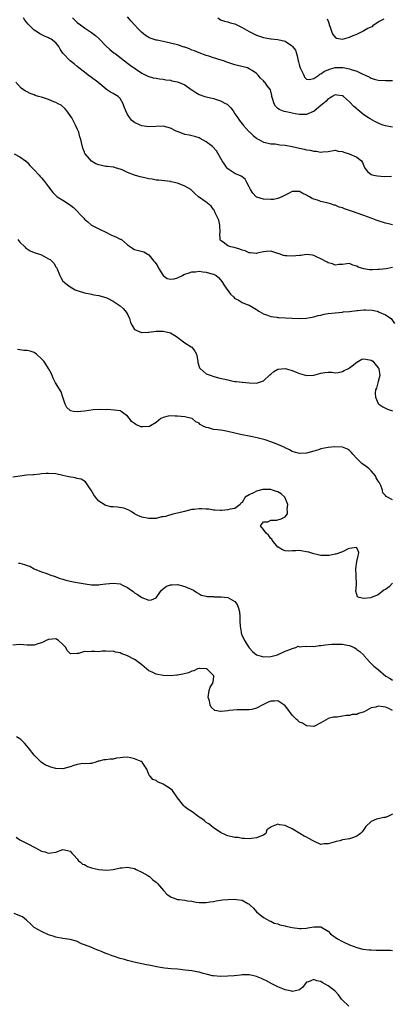
# Model space of a CAD drawing. Units: inches. Extents: x 2550000 to 2553000, y 1542000 to 1545000.
# Drawn here: x 2550813 to 2550917, y 1543005 to 1543280 of the extents above; entities that cross this region are included whole.
import ezdxf

# ---------------------------------------------------------------- set-up
doc = ezdxf.new("R2010")
doc.units = ezdxf.units.IN
doc.header["$MEASUREMENT"] = 0
doc.layers.add('LD25501542_2ft', color=85, linetype='Continuous')

msp = doc.modelspace()

# ---------------------------------------------------------------- linework, layer by layer
at = {"layer": 'LD25501542_2ft'}
for points, elevation in [([(2550917, 1543223.16), (2550915.51, 1543223.51), (2550915, 1543223.6), (2550913, 1543224.23), (2550912.46, 1543224.46), (2550911.05, 1543225), (2550909, 1543225.76), (2550905.51, 1543227), (2550903.6, 1543227.6), (2550903, 1543227.87), (2550902.12, 1543228.12), (2550901, 1543228.59), (2550900.66, 1543228.66), (2550899.68, 1543229), (2550899, 1543229.18), (2550897, 1543229.63), (2550896.01, 1543229.99), (2550895, 1543230.3), (2550894.52, 1543230.52), (2550893.82, 1543231), (2550893.28, 1543231.28), (2550893, 1543231.45), (2550891.93, 1543231.93), (2550891, 1543232.45), (2550890.44, 1543232.44), (2550889, 1543232.45), (2550887.93, 1543231.93), (2550887, 1543231.45), (2550886.07, 1543231), (2550885, 1543230.54), (2550883.74, 1543230.26), (2550883, 1543230.2), (2550881, 1543230.27), (2550879.14, 1543230.86), (2550879, 1543230.89), (2550878.93, 1543230.93), (2550877.96, 1543231.96), (2550877.32, 1543233), (2550877, 1543233.75), (2550876.36, 1543235), (2550875.87, 1543235.87), (2550875, 1543236.58), (2550874.78, 1543236.78), (2550874.11, 1543237), (2550873, 1543237.47), (2550871, 1543238.79), (2550870.79, 1543239), (2550870.07, 1543240.07), (2550869.39, 1543241), (2550867.82, 1543243.82), (2550866.71, 1543245), (2550865, 1543246.32), (2550863.3, 1543247.3), (2550863, 1543247.43), (2550861.84, 1543247.84), (2550861, 1543248.01), (2550860.22, 1543248.22), (2550859, 1543248.43), (2550857.42, 1543249), (2550856.64, 1543249.36), (2550855, 1543250.19), (2550853, 1543250.67), (2550849, 1543250.53), (2550847, 1543250.81), (2550846.51, 1543251), (2550845, 1543251.71), (2550844.27, 1543252.27), (2550843.64, 1543253), (2550843, 1543253.99), (2550842.54, 1543255), (2550842.11, 1543256.11), (2550841.81, 1543257), (2550841, 1543258.41), (2550840.37, 1543259), (2550839.52, 1543259.52), (2550839, 1543259.83), (2550838.23, 1543260.23), (2550837.19, 1543261), (2550837.07, 1543261.07), (2550834.77, 1543263), (2550833, 1543264.31), (2550832.03, 1543265), (2550831, 1543265.79), (2550829.47, 1543267), (2550829, 1543267.43), (2550828.12, 1543268.12), (2550827.03, 1543269), (2550825.05, 1543271.05), (2550825, 1543271.16), (2550824.21, 1543272.21), (2550823.81, 1543273), (2550823, 1543273.98), (2550821.72, 1543275), (2550821.25, 1543275.25), (2550821, 1543275.42), (2550819.88, 1543275.88), (2550818.56, 1543276.56), (2550817.88, 1543277), (2550817, 1543277.55), (2550815.25, 1543279.25), (2550814.37, 1543280.37), (2550813.96, 1543281)], 7890), ([(2550827.62, 1543281), (2550828.34, 1543280.34), (2550829, 1543279.69), (2550829.94, 1543279), (2550831, 1543278.24), (2550833, 1543276.93), (2550834.05, 1543276.05), (2550835, 1543275.24), (2550837, 1543273.15), (2550838.11, 1543272.11), (2550839.22, 1543271.22), (2550839.54, 1543271), (2550842.18, 1543269), (2550843, 1543268.34), (2550843.72, 1543267.72), (2550847, 1543265.5), (2550848.69, 1543264.69), (2550850.18, 1543264.18), (2550851, 1543264.12), (2550851.91, 1543263.91), (2550853, 1543263.83), (2550853.68, 1543263.68), (2550855, 1543263.54), (2550855.41, 1543263.41), (2550857, 1543263.07), (2550859, 1543262.23), (2550860.83, 1543261), (2550861, 1543260.87), (2550862.12, 1543260.12), (2550863, 1543259.58), (2550864.61, 1543259), (2550865, 1543258.87), (2550867, 1543258.43), (2550867.83, 1543258.17), (2550869, 1543257.84), (2550870.59, 1543257), (2550870.83, 1543256.83), (2550871, 1543256.68), (2550871.81, 1543255.81), (2550872.46, 1543255), (2550873, 1543254.12), (2550873.78, 1543253), (2550874.3, 1543252.3), (2550875, 1543251.41), (2550875.34, 1543251), (2550877, 1543249.13), (2550877.13, 1543249), (2550878.12, 1543248.12), (2550879, 1543247.39), (2550879.22, 1543247.22), (2550879.7, 1543247), (2550881, 1543246.24), (2550881.94, 1543246.06), (2550883, 1543245.74), (2550884.26, 1543245.74), (2550885.54, 1543245.54), (2550887, 1543245.44), (2550889, 1543245.06), (2550891, 1543244.56), (2550892.33, 1543244.33), (2550893, 1543244.1), (2550894.02, 1543244.02), (2550895, 1543243.69), (2550895.71, 1543243.71), (2550897, 1543243.44), (2550897.55, 1543243.55), (2550899, 1543243.68), (2550901, 1543243.99), (2550901.77, 1543243.77), (2550903, 1543243.61), (2550903.42, 1543243.42), (2550904.84, 1543243), (2550907, 1543242.03), (2550908.28, 1543241), (2550908.56, 1543240.56), (2550909.15, 1543239.15), (2550909.27, 1543239), (2550910.01, 1543238.01), (2550911, 1543237.17), (2550911.63, 1543237), (2550912.83, 1543236.83), (2550914.68, 1543236.68), (2550916.71, 1543236.71)], 7888), ([(2550917, 1543250.4), (2550915, 1543250.8), (2550914.41, 1543251), (2550913.39, 1543251.39), (2550912.02, 1543252.02), (2550910.72, 1543252.72), (2550910.29, 1543253), (2550909, 1543253.92), (2550907.28, 1543255.28), (2550907, 1543255.55), (2550906.2, 1543256.2), (2550905, 1543257.5), (2550903.33, 1543259), (2550903, 1543259.21), (2550901.41, 1543259.41), (2550901, 1543259.43), (2550900.17, 1543259), (2550899.5, 1543258.5), (2550899, 1543258.32), (2550898.39, 1543257.61), (2550897, 1543256.52), (2550895.07, 1543254.93), (2550893, 1543254.01), (2550891, 1543253.93), (2550889.81, 1543254.19), (2550889, 1543254.31), (2550887.28, 1543254.72), (2550886.78, 1543254.78), (2550886.26, 1543255), (2550885.33, 1543255.33), (2550885, 1543255.67), (2550884.32, 1543256.32), (2550883.96, 1543257), (2550883.5, 1543258.49), (2550883.32, 1543259), (2550883.3, 1543259.3), (2550883, 1543260.51), (2550882.88, 1543260.88), (2550882.08, 1543261.92), (2550881.3, 1543263), (2550881.15, 1543263.15), (2550881, 1543263.36), (2550880.16, 1543264.16), (2550879.52, 1543265), (2550879, 1543265.43), (2550877.77, 1543266.23), (2550877, 1543266.78), (2550876.49, 1543267), (2550873.7, 1543267.7), (2550873, 1543267.9), (2550871, 1543268.55), (2550869.77, 1543269), (2550869.19, 1543269.19), (2550867, 1543269.85), (2550865.7, 1543270.3), (2550865, 1543270.5), (2550863, 1543271.24), (2550861.76, 1543271.76), (2550861, 1543271.98), (2550860.32, 1543272.32), (2550859, 1543272.75), (2550858.83, 1543272.83), (2550857, 1543273.45), (2550855, 1543273.95), (2550853.77, 1543274.23), (2550853, 1543274.35), (2550851.29, 1543274.71), (2550851, 1543274.75), (2550850.21, 1543275), (2550849.32, 1543275.32), (2550849, 1543275.46), (2550848.05, 1543276.05), (2550846.95, 1543276.95), (2550845.95, 1543277.95), (2550845, 1543279.05), (2550844.03, 1543280.03), (2550843, 1543281.24)], 7886), ([(2550868.23, 1543281), (2550869, 1543280.43), (2550870.09, 1543280.09), (2550871, 1543279.87), (2550871.63, 1543279.63), (2550873, 1543279.29), (2550873.18, 1543279.18), (2550875, 1543278.3), (2550877, 1543277.19), (2550878.43, 1543276.43), (2550879, 1543276.16), (2550879.85, 1543275.85), (2550881, 1543275.46), (2550881.41, 1543275.41), (2550883, 1543275.12), (2550883.12, 1543275.12), (2550885, 1543274.95), (2550887, 1543274.49), (2550888.74, 1543273.26), (2550889, 1543273.1), (2550889.1, 1543273), (2550889.94, 1543271.94), (2550890.19, 1543271), (2550890.39, 1543270.39), (2550890.62, 1543269), (2550890.71, 1543268.71), (2550891, 1543267.58), (2550891.18, 1543267), (2550892.19, 1543265), (2550892.43, 1543264.43), (2550893, 1543263.83), (2550893.72, 1543263.72), (2550895, 1543264.07), (2550896.41, 1543265), (2550896.72, 1543265.28), (2550897, 1543265.36), (2550897.95, 1543266.05), (2550899, 1543266.5), (2550899.37, 1543266.63), (2550900.67, 1543267), (2550901, 1543267.11), (2550903, 1543267.15), (2550903.14, 1543267.14), (2550903.67, 1543267), (2550905, 1543266.73), (2550905.45, 1543266.55), (2550907, 1543266.11), (2550908.74, 1543265.26), (2550909, 1543265.16), (2550909.31, 1543265), (2550910.46, 1543264.46), (2550911, 1543264.14), (2550911.88, 1543263.88), (2550913, 1543263.59), (2550915, 1543263.46), (2550915.5, 1543263.5), (2550917, 1543263.47)], 7884), ([(2550898.71, 1543280.71), (2550899, 1543280.06), (2550899.27, 1543279.27), (2550899.34, 1543279), (2550899.58, 1543278.42), (2550900.03, 1543277), (2550900.3, 1543276.3), (2550901, 1543275.58), (2550901.32, 1543275.32), (2550903, 1543275.04), (2550905, 1543275.56), (2550906.04, 1543276.04), (2550907, 1543276.45), (2550908.16, 1543277), (2550908.75, 1543277.25), (2550909, 1543277.42), (2550910.06, 1543278.06), (2550911, 1543278.48), (2550911.41, 1543278.59), (2550911.79, 1543279), (2550913, 1543279.85), (2550914.68, 1543280.68)], 7882), ([(2550917, 1543211.19), (2550915.17, 1543210.83), (2550913.38, 1543210.62), (2550913, 1543210.61), (2550911.4, 1543210.6), (2550910.56, 1543210.56), (2550909, 1543210.82), (2550908.33, 1543211), (2550907.35, 1543211.35), (2550907, 1543211.62), (2550905.89, 1543211.89), (2550905, 1543212.31), (2550904.21, 1543212.21), (2550903, 1543212.09), (2550902.04, 1543212.04), (2550901, 1543211.89), (2550900.23, 1543212.23), (2550899, 1543212.56), (2550898.74, 1543212.74), (2550897, 1543213.68), (2550895.77, 1543214.23), (2550895, 1543214.6), (2550894.68, 1543214.68), (2550893, 1543214.82), (2550891.4, 1543214.6), (2550891, 1543214.6), (2550889, 1543214.39), (2550887.5, 1543214.5), (2550887, 1543214.5), (2550886.58, 1543214.58), (2550885.33, 1543215), (2550885.09, 1543215.09), (2550885, 1543215.13), (2550883.6, 1543215.6), (2550883, 1543215.77), (2550881.72, 1543215.72), (2550881, 1543215.59), (2550879.22, 1543215.22), (2550879, 1543215.15), (2550877.31, 1543215.31), (2550877, 1543215.29), (2550875.83, 1543215.83), (2550875, 1543216.05), (2550874.36, 1543216.36), (2550872.8, 1543216.8), (2550871.87, 1543217), (2550871, 1543217.31), (2550869.68, 1543218.32), (2550869, 1543218.76), (2550868.84, 1543219), (2550868.82, 1543220.82), (2550868.86, 1543221), (2550868.83, 1543223), (2550868.48, 1543224.48), (2550868.26, 1543225), (2550867.47, 1543226.53), (2550867.21, 1543227.21), (2550867, 1543227.43), (2550866.35, 1543228.35), (2550865, 1543229.43), (2550862.8, 1543231), (2550861.85, 1543231.85), (2550861, 1543232.77), (2550860.73, 1543233), (2550859, 1543233.95), (2550857, 1543234.76), (2550856.07, 1543235), (2550855.18, 1543235.18), (2550855, 1543235.24), (2550851.65, 1543235.65), (2550851, 1543235.63), (2550849.89, 1543235.89), (2550849, 1543235.96), (2550848.18, 1543236.18), (2550847, 1543236.47), (2550846.54, 1543236.54), (2550844.93, 1543237), (2550843, 1543237.72), (2550841.5, 1543238.5), (2550841, 1543238.72), (2550839.94, 1543239), (2550839.23, 1543239.23), (2550839, 1543239.23), (2550837.46, 1543239.46), (2550837, 1543239.41), (2550835.74, 1543239.74), (2550835, 1543239.89), (2550834.2, 1543240.2), (2550832.95, 1543240.95), (2550832.41, 1543241.59), (2550831.17, 1543243), (2550831.11, 1543243.11), (2550831, 1543243.43), (2550830.57, 1543244.57), (2550830.15, 1543246.15), (2550829.97, 1543247), (2550829.74, 1543247.74), (2550829.39, 1543249), (2550829, 1543249.98), (2550828.52, 1543251), (2550827.44, 1543253), (2550827, 1543253.72), (2550826.05, 1543255), (2550825.58, 1543255.58), (2550824.54, 1543256.54), (2550823.7, 1543257), (2550823, 1543257.36), (2550822.45, 1543257.55), (2550821, 1543258.15), (2550819, 1543258.79), (2550818.21, 1543259), (2550817.29, 1543259.29), (2550817, 1543259.44), (2550815.82, 1543259.82), (2550815, 1543260.31), (2550814.51, 1543260.51), (2550813.35, 1543261.35), (2550811.85, 1543263)], 7892), ([(2550811.37, 1543243), (2550813, 1543242.1), (2550814.53, 1543241), (2550814.78, 1543240.78), (2550815, 1543240.69), (2550815.76, 1543239.76), (2550817, 1543238.48), (2550818.32, 1543237), (2550818.61, 1543236.61), (2550819, 1543236.25), (2550819.59, 1543235.59), (2550821, 1543233.78), (2550822.14, 1543232.14), (2550823, 1543231.38), (2550823.18, 1543231.18), (2550823.41, 1543231), (2550825, 1543230.04), (2550826.83, 1543228.83), (2550827.96, 1543227.96), (2550830.79, 1543225), (2550831, 1543224.75), (2550831.96, 1543223.96), (2550833, 1543223.05), (2550835, 1543222.01), (2550837, 1543221.06), (2550838.34, 1543220.34), (2550839, 1543220.09), (2550839.77, 1543219.77), (2550841, 1543219.17), (2550841.13, 1543219.13), (2550841.31, 1543219), (2550843, 1543217.57), (2550843.85, 1543217), (2550844.51, 1543216.51), (2550845, 1543216.25), (2550847.55, 1543215.55), (2550848.52, 1543215), (2550849, 1543214.78), (2550850.38, 1543213), (2550850.67, 1543212.67), (2550851, 1543212.2), (2550851.46, 1543211.46), (2550851.7, 1543211), (2550852.98, 1543208.98), (2550854.1, 1543208.1), (2550855, 1543207.93), (2550856.05, 1543208.05), (2550857, 1543208.35), (2550858.35, 1543209), (2550858.75, 1543209.25), (2550859, 1543209.31), (2550860.24, 1543209.76), (2550861, 1543209.98), (2550861.99, 1543210.01), (2550863, 1543210.15), (2550864.03, 1543209.97), (2550865, 1543209.95), (2550866.53, 1543209.47), (2550867, 1543209.39), (2550867.77, 1543209), (2550868.41, 1543208.41), (2550869, 1543207.74), (2550869.33, 1543207.33), (2550869.56, 1543207), (2550870.13, 1543206.12), (2550871.79, 1543203.79), (2550872.57, 1543203), (2550873, 1543202.59), (2550873.86, 1543202.14), (2550875, 1543201.47), (2550876.14, 1543201), (2550877, 1543200.67), (2550878.06, 1543200.06), (2550879, 1543199.49), (2550879.27, 1543199.27), (2550879.66, 1543199), (2550881, 1543198.25), (2550882.09, 1543197.91), (2550883, 1543197.55), (2550884.65, 1543197.35), (2550885, 1543197.28), (2550885.25, 1543197.25), (2550889, 1543197.02), (2550891, 1543196.97), (2550892.95, 1543197.05), (2550895, 1543197.41), (2550896.23, 1543197.77), (2550897, 1543197.92), (2550897.86, 1543198.14), (2550899, 1543198.33), (2550901, 1543198.58), (2550903, 1543198.76), (2550903.2, 1543198.8), (2550905, 1543198.96), (2550907, 1543199.21), (2550907.22, 1543199.22), (2550909, 1543199.41), (2550909.42, 1543199.42), (2550911.33, 1543199.33), (2550912.67, 1543199), (2550913, 1543198.89), (2550913.24, 1543198.76), (2550915, 1543197.94), (2550916.57, 1543197), (2550917.53, 1543195.53)], 7894), ([(2550812.37, 1543219), (2550813, 1543218.32), (2550814.32, 1543217), (2550814.64, 1543216.64), (2550815, 1543216.39), (2550815.87, 1543215.86), (2550817, 1543215.39), (2550819, 1543214.71), (2550819.64, 1543214.36), (2550821, 1543213.68), (2550821.43, 1543213.43), (2550821.89, 1543213), (2550822.44, 1543212.44), (2550823, 1543211.43), (2550823.19, 1543211.19), (2550823.29, 1543211), (2550824.12, 1543209), (2550824.4, 1543208.4), (2550825, 1543207.38), (2550825.21, 1543207.21), (2550825.39, 1543207), (2550827, 1543205.79), (2550828.45, 1543205), (2550829, 1543204.76), (2550831, 1543204.12), (2550833, 1543203.72), (2550833.58, 1543203.58), (2550835, 1543203.41), (2550835.26, 1543203.26), (2550837, 1543202.79), (2550837.4, 1543202.6), (2550839, 1543201.78), (2550841, 1543200.49), (2550841.77, 1543199.77), (2550842.45, 1543199), (2550843, 1543198.17), (2550843.55, 1543197), (2550843.84, 1543195.84), (2550844.3, 1543195), (2550845, 1543193.87), (2550846.91, 1543193.09), (2550847, 1543193.03), (2550848.85, 1543193.15), (2550849, 1543193.14), (2550851, 1543193.4), (2550853, 1543193.44), (2550855, 1543192.97), (2550856.22, 1543192.22), (2550857, 1543191.71), (2550857.91, 1543191), (2550859, 1543190.2), (2550860.83, 1543189), (2550860.93, 1543188.93), (2550861.84, 1543187.84), (2550862.23, 1543187), (2550862.65, 1543185), (2550862.67, 1543184.67), (2550863.13, 1543183.13), (2550863.26, 1543183), (2550865, 1543181.5), (2550866.36, 1543181), (2550866.85, 1543180.85), (2550868.41, 1543180.41), (2550871, 1543179.77), (2550871.66, 1543179.66), (2550873, 1543179.38), (2550873.37, 1543179.37), (2550875, 1543179.15), (2550875.15, 1543179.15), (2550877, 1543178.98), (2550879, 1543178.91), (2550879.3, 1543179), (2550881, 1543179.58), (2550882.78, 1543181.22), (2550883, 1543181.38), (2550883.84, 1543182.16), (2550885, 1543182.81), (2550887, 1543182.99), (2550889, 1543182.39), (2550890.06, 1543181.94), (2550891, 1543181.58), (2550893, 1543181.03), (2550895, 1543181.13), (2550897, 1543181.69), (2550898.12, 1543181.88), (2550899, 1543181.98), (2550900.03, 1543181.97), (2550901, 1543181.81), (2550901.84, 1543181.84), (2550903, 1543182.12), (2550903.53, 1543182.47), (2550904.68, 1543183), (2550905, 1543183.18), (2550905.76, 1543183.76), (2550907, 1543184.75), (2550908.44, 1543185.56), (2550909, 1543185.64), (2550910.56, 1543185.44), (2550911, 1543185.34), (2550911.46, 1543185), (2550912.18, 1543184.18), (2550913, 1543183.2), (2550913.12, 1543183), (2550913.15, 1543182.85), (2550913.4, 1543181), (2550913, 1543179.36), (2550912.48, 1543177.52), (2550912.27, 1543177), (2550912.1, 1543176.1), (2550912.19, 1543175), (2550913, 1543173.21), (2550913.2, 1543173), (2550914.24, 1543172.24), (2550915.59, 1543171.59), (2550917, 1543171.12)], 7896), ([(2550917, 1543146.3), (2550915.62, 1543147), (2550915.19, 1543147.19), (2550915, 1543147.45), (2550914.27, 1543148.27), (2550914.19, 1543149), (2550913.73, 1543150.27), (2550913.35, 1543151), (2550913.2, 1543151.2), (2550912.46, 1543152.46), (2550912.25, 1543153), (2550911, 1543154.36), (2550910.34, 1543155), (2550909.6, 1543155.6), (2550908.43, 1543156.43), (2550907.82, 1543157), (2550907, 1543157.86), (2550905.86, 1543159), (2550905.54, 1543159.54), (2550905, 1543160.04), (2550904.43, 1543160.43), (2550903, 1543161.01), (2550900.88, 1543161.12), (2550899, 1543160.93), (2550897, 1543160.54), (2550896.29, 1543160.29), (2550895, 1543159.88), (2550893, 1543159.28), (2550891, 1543159.22), (2550889.63, 1543159.63), (2550889, 1543159.78), (2550888.24, 1543160.24), (2550887, 1543160.79), (2550886.88, 1543160.88), (2550885, 1543161.78), (2550883.8, 1543162.2), (2550883, 1543162.53), (2550881.43, 1543163), (2550881.11, 1543163.11), (2550879.55, 1543163.55), (2550877.9, 1543163.9), (2550877, 1543164.05), (2550875, 1543164.45), (2550874.58, 1543164.58), (2550871, 1543165.42), (2550869.63, 1543165.63), (2550869, 1543165.71), (2550868.16, 1543165.84), (2550867, 1543165.95), (2550865.62, 1543166.38), (2550865, 1543166.47), (2550863.97, 1543167), (2550863.34, 1543167.34), (2550863, 1543167.66), (2550862.1, 1543168.1), (2550861.05, 1543169), (2550861, 1543169.03), (2550859, 1543169.48), (2550857, 1543169.68), (2550856.31, 1543169.69), (2550855, 1543169.73), (2550854.37, 1543169.63), (2550853, 1543169.32), (2550852.76, 1543169.24), (2550852.33, 1543169), (2550851, 1543167.92), (2550849.47, 1543167), (2550849.2, 1543166.8), (2550849, 1543166.78), (2550847.33, 1543166.67), (2550847, 1543166.66), (2550846.72, 1543166.72), (2550845.31, 1543167.31), (2550845, 1543167.57), (2550844.15, 1543168.15), (2550843.54, 1543169), (2550843, 1543169.62), (2550841.21, 1543171), (2550841, 1543171.11), (2550839.33, 1543171.33), (2550837.48, 1543171.48), (2550837, 1543171.43), (2550835.54, 1543171.54), (2550833.39, 1543171.39), (2550831.03, 1543171.03), (2550829, 1543170.85), (2550827.95, 1543171), (2550827.15, 1543171.15), (2550827, 1543171.26), (2550826.07, 1543172.07), (2550825.59, 1543173), (2550824.97, 1543175), (2550824.46, 1543176.46), (2550822.93, 1543179), (2550822.31, 1543180.31), (2550821.96, 1543181), (2550821.68, 1543181.68), (2550821, 1543183), (2550820.18, 1543184.18), (2550819.66, 1543185), (2550819, 1543185.7), (2550817.59, 1543187), (2550817, 1543187.5), (2550815.81, 1543187.81), (2550815, 1543188.04), (2550814.05, 1543188.05), (2550813, 1543188.19), (2550812.32, 1543188.32)], 7898), ([(2550917, 1543123), (2550916.03, 1543121.97), (2550915, 1543121.25), (2550914.56, 1543121), (2550913, 1543119.68), (2550911.06, 1543118.94), (2550910.91, 1543118.91), (2550909, 1543118.7), (2550907.7, 1543119), (2550907.2, 1543119.2), (2550907, 1543119.81), (2550906.74, 1543120.74), (2550906.76, 1543121), (2550906.82, 1543121.18), (2550906.91, 1543123), (2550906.79, 1543124.79), (2550906.83, 1543125.17), (2550906.7, 1543127), (2550907.03, 1543129), (2550907.36, 1543130.64), (2550907.53, 1543131), (2550907.54, 1543131.54), (2550907, 1543132.88), (2550906.94, 1543132.94), (2550905, 1543132.7), (2550904.6, 1543132.6), (2550903, 1543131.78), (2550901.13, 1543131.13), (2550901, 1543131.07), (2550899.29, 1543130.71), (2550899, 1543130.7), (2550897, 1543130.75), (2550895.83, 1543131), (2550895, 1543131.2), (2550893.62, 1543131.62), (2550893, 1543131.78), (2550891.92, 1543131.92), (2550891, 1543132.1), (2550889.98, 1543131.98), (2550889, 1543132.02), (2550887.93, 1543131.93), (2550887, 1543132.01), (2550886.28, 1543132.28), (2550885.07, 1543133), (2550885, 1543133.06), (2550883.4, 1543135), (2550883.27, 1543135.27), (2550883, 1543135.49), (2550882.38, 1543136.38), (2550881.69, 1543137), (2550881, 1543138.01), (2550880.16, 1543139), (2550881, 1543140.13), (2550882.14, 1543140.14), (2550883, 1543140.57), (2550884.58, 1543140.58), (2550885, 1543140.64), (2550885.94, 1543141), (2550887, 1543141.56), (2550887.63, 1543142.37), (2550887.68, 1543143), (2550887.61, 1543143.61), (2550887.72, 1543145), (2550886.89, 1543147), (2550885.92, 1543147.92), (2550885, 1543148.47), (2550884.62, 1543148.62), (2550883.47, 1543149), (2550883, 1543149.13), (2550882.85, 1543149.15), (2550880.8, 1543149.2), (2550879, 1543148.74), (2550878.34, 1543148.34), (2550877, 1543147.7), (2550875.89, 1543147), (2550875, 1543145.56), (2550874.69, 1543145.31), (2550874.42, 1543145), (2550873, 1543143.88), (2550871.64, 1543143.64), (2550871, 1543143.44), (2550869.3, 1543143.3), (2550869, 1543143.26), (2550867.43, 1543143.43), (2550867, 1543143.4), (2550865.68, 1543143.68), (2550865, 1543143.69), (2550863.77, 1543143.77), (2550863, 1543143.76), (2550861.58, 1543143.58), (2550861, 1543143.53), (2550858.96, 1543143), (2550857, 1543142.55), (2550855.71, 1543142.29), (2550853.65, 1543141.65), (2550853, 1543141.53), (2550852.5, 1543141.5), (2550851, 1543141.07), (2550849, 1543141.05), (2550847, 1543141.44), (2550845.92, 1543141.92), (2550845, 1543142.37), (2550844.04, 1543143), (2550843.4, 1543143.4), (2550841.97, 1543143.97), (2550840.23, 1543144.23), (2550839, 1543144.3), (2550838.36, 1543144.36), (2550837, 1543144.67), (2550836.74, 1543144.74), (2550835, 1543145.92), (2550834.11, 1543147), (2550833.66, 1543147.66), (2550832.9, 1543149), (2550832.63, 1543149.37), (2550831.52, 1543151), (2550831.29, 1543151.29), (2550830.05, 1543152.05), (2550829, 1543152.28), (2550828.44, 1543152.44), (2550826.68, 1543152.68), (2550825, 1543153.04), (2550823, 1543153.5), (2550821, 1543153.68), (2550820.36, 1543153.64), (2550819, 1543153.51), (2550818.52, 1543153.48), (2550817, 1543153.28), (2550816.73, 1543153.27), (2550814.87, 1543153.13), (2550813, 1543152.91), (2550811, 1543152.59)], 7900), ([(2550812.62, 1543128.62), (2550813, 1543128.56), (2550814.23, 1543128.23), (2550815, 1543127.96), (2550815.74, 1543127.74), (2550817, 1543127.02), (2550819, 1543126.14), (2550820.26, 1543125.74), (2550821, 1543125.48), (2550821.33, 1543125.33), (2550822.81, 1543124.81), (2550823, 1543124.78), (2550824.25, 1543124.25), (2550825, 1543124.1), (2550825.81, 1543123.81), (2550827, 1543123.58), (2550827.47, 1543123.47), (2550829, 1543123.2), (2550831.17, 1543122.83), (2550833, 1543122.55), (2550833.44, 1543122.56), (2550835, 1543122.48), (2550835.41, 1543122.59), (2550837, 1543122.76), (2550839, 1543123), (2550841, 1543122.77), (2550841.6, 1543122.4), (2550843, 1543121.76), (2550844.63, 1543120.63), (2550845, 1543120.29), (2550845.84, 1543119.84), (2550847, 1543119), (2550849, 1543118.21), (2550849.68, 1543118.32), (2550851, 1543118.87), (2550851.4, 1543119.4), (2550852.52, 1543121), (2550852.75, 1543121.25), (2550853, 1543121.41), (2550853.9, 1543122.1), (2550855, 1543122.48), (2550855.46, 1543122.54), (2550857, 1543122.59), (2550859, 1543122.06), (2550861.45, 1543121), (2550862.4, 1543120.4), (2550863, 1543119.96), (2550863.62, 1543119.62), (2550865, 1543119.33), (2550865.24, 1543119.24), (2550867, 1543119.23), (2550867.18, 1543119.18), (2550869, 1543119.19), (2550869.15, 1543119.15), (2550871, 1543118.95), (2550873, 1543117.9), (2550873.66, 1543117), (2550874.02, 1543116.02), (2550874.31, 1543115), (2550874.4, 1543113.6), (2550874.41, 1543113), (2550874.36, 1543112.36), (2550874.42, 1543111), (2550874.73, 1543109.27), (2550874.75, 1543109), (2550874.79, 1543108.79), (2550875, 1543108.3), (2550875.47, 1543107.47), (2550875.68, 1543107), (2550876.94, 1543104.94), (2550877.89, 1543103.89), (2550879, 1543103), (2550881, 1543102.38), (2550883, 1543102.47), (2550884.85, 1543103), (2550887, 1543103.97), (2550888.56, 1543104.55), (2550889, 1543104.74), (2550890.02, 1543105), (2550890.66, 1543105.34), (2550891, 1543105.23), (2550892.63, 1543105.37), (2550893, 1543105.27), (2550894.65, 1543105.35), (2550895, 1543105.3), (2550896.48, 1543105.52), (2550897, 1543105.54), (2550898.26, 1543105.74), (2550900.07, 1543105.93), (2550901, 1543105.97), (2550902.04, 1543105.96), (2550903, 1543105.93), (2550904.36, 1543105.64), (2550905, 1543105.53), (2550906.25, 1543105), (2550906.73, 1543104.73), (2550907, 1543104.49), (2550907.85, 1543103.85), (2550908.85, 1543103), (2550909, 1543102.79), (2550909.8, 1543101.8), (2550910.53, 1543101), (2550910.78, 1543100.78), (2550911, 1543100.49), (2550911.79, 1543099.79), (2550913, 1543098.83), (2550915.12, 1543097), (2550916.3, 1543096.3), (2550917, 1543095.87)], 7902), ([(2550917, 1543087.39), (2550915.94, 1543087.94), (2550915, 1543088.37), (2550914.39, 1543088.39), (2550913, 1543088.59), (2550912.35, 1543088.35), (2550911, 1543088.12), (2550909.03, 1543087.03), (2550907.47, 1543086.53), (2550907, 1543086.24), (2550905.76, 1543086.24), (2550905, 1543085.98), (2550904.02, 1543085.98), (2550903, 1543085.77), (2550901.53, 1543085.53), (2550901, 1543085.49), (2550900.51, 1543085.49), (2550899, 1543085.14), (2550898.89, 1543085.11), (2550897, 1543083.96), (2550895.21, 1543083), (2550895, 1543082.92), (2550893.1, 1543083.1), (2550893, 1543083.08), (2550891.83, 1543083.83), (2550891, 1543084.14), (2550890.58, 1543084.58), (2550890.12, 1543085), (2550889, 1543086.11), (2550887.75, 1543087.75), (2550887, 1543088.69), (2550886.69, 1543089), (2550885, 1543090.09), (2550884.02, 1543089.98), (2550883, 1543089.97), (2550882.3, 1543089.7), (2550881, 1543089.08), (2550880.79, 1543089), (2550879, 1543088.01), (2550877.71, 1543087.71), (2550877, 1543087.62), (2550875.61, 1543087.61), (2550875, 1543087.62), (2550873.59, 1543087.59), (2550871.35, 1543087.35), (2550871, 1543087.29), (2550869.12, 1543087.12), (2550869, 1543087.12), (2550867.43, 1543087.43), (2550866.34, 1543088.34), (2550866.13, 1543089), (2550865.89, 1543090.11), (2550865.54, 1543091), (2550865.64, 1543091.64), (2550865.83, 1543093), (2550866.11, 1543093.89), (2550866.86, 1543095), (2550867, 1543095.92), (2550867.12, 1543097), (2550867, 1543097.16), (2550865.12, 1543099), (2550865, 1543099.07), (2550863.12, 1543099.12), (2550863, 1543099.14), (2550862.58, 1543099), (2550861.51, 1543098.49), (2550861, 1543098.36), (2550860.06, 1543097.94), (2550858.47, 1543097.53), (2550857, 1543097.28), (2550856.75, 1543097.25), (2550855, 1543097.13), (2550853, 1543097.19), (2550851, 1543097.56), (2550849.88, 1543098.12), (2550849, 1543098.51), (2550848.32, 1543099), (2550847, 1543100.16), (2550845.93, 1543101), (2550845.39, 1543101.39), (2550845, 1543101.62), (2550843, 1543102.64), (2550841.29, 1543103.29), (2550841, 1543103.47), (2550839.68, 1543103.68), (2550839, 1543104), (2550837.92, 1543103.91), (2550837, 1543103.97), (2550835.94, 1543103.94), (2550835, 1543103.8), (2550833.92, 1543103.92), (2550833, 1543103.91), (2550831.83, 1543103.83), (2550831, 1543103.85), (2550829.3, 1543103.3), (2550829, 1543103.28), (2550827.24, 1543103.24), (2550827, 1543103.31), (2550826.2, 1543104.2), (2550825.77, 1543105), (2550825, 1543105.8), (2550823.77, 1543107), (2550823.28, 1543107.28), (2550823, 1543107.38), (2550821, 1543107.26), (2550820.3, 1543107), (2550819.47, 1543106.53), (2550819, 1543106.28), (2550817.98, 1543106.02), (2550817, 1543105.64), (2550816.32, 1543105.68), (2550815, 1543105.67), (2550813, 1543105.8), (2550811, 1543105.68)], 7904), ([(2550917, 1543058.39), (2550916.08, 1543057.92), (2550915, 1543057.5), (2550914.54, 1543057.46), (2550913, 1543057.12), (2550912.88, 1543057.12), (2550912.47, 1543057), (2550911, 1543056.39), (2550909.56, 1543055), (2550909, 1543054.15), (2550908.51, 1543053.49), (2550908.01, 1543053), (2550907, 1543052.28), (2550905.79, 1543051.79), (2550905, 1543051.54), (2550903, 1543051.25), (2550902.31, 1543051), (2550901.25, 1543050.75), (2550901, 1543050.71), (2550899.66, 1543050.34), (2550899, 1543050.09), (2550897.88, 1543050.12), (2550897, 1543049.93), (2550895.18, 1543050.82), (2550895, 1543050.88), (2550894.84, 1543051), (2550893.61, 1543051.61), (2550893, 1543051.98), (2550892.3, 1543052.3), (2550891.09, 1543053), (2550889, 1543054.3), (2550887.61, 1543055), (2550887.18, 1543055.18), (2550887, 1543055.24), (2550885.4, 1543055.4), (2550885, 1543055.66), (2550883.09, 1543054.91), (2550883, 1543054.78), (2550881.92, 1543054.08), (2550881.58, 1543053), (2550881, 1543052.56), (2550880.25, 1543052.25), (2550879, 1543051.81), (2550877.59, 1543051.59), (2550877, 1543051.52), (2550875.66, 1543051.66), (2550875, 1543051.65), (2550873.88, 1543051.88), (2550873, 1543051.92), (2550871, 1543052.39), (2550870.52, 1543052.52), (2550869, 1543053.33), (2550868.05, 1543053.95), (2550867, 1543054.59), (2550865.72, 1543055.72), (2550865, 1543056.1), (2550864.54, 1543056.54), (2550863.98, 1543057), (2550863, 1543057.62), (2550861.04, 1543059.04), (2550859.85, 1543059.85), (2550859, 1543060.5), (2550858.71, 1543060.71), (2550857, 1543062.97), (2550855.57, 1543065), (2550855, 1543065.53), (2550853, 1543066.77), (2550852.5, 1543067), (2550851.42, 1543067.42), (2550851, 1543067.79), (2550850.07, 1543068.07), (2550849.33, 1543069), (2550849.15, 1543069.15), (2550849, 1543069.55), (2550848.38, 1543071), (2550847.15, 1543073), (2550847, 1543073.1), (2550846.85, 1543073.15), (2550845, 1543073.91), (2550843.88, 1543074.12), (2550843, 1543074.31), (2550841.7, 1543074.3), (2550841, 1543074.21), (2550839.9, 1543074.1), (2550839, 1543073.83), (2550838.17, 1543073.83), (2550837, 1543073.57), (2550836.43, 1543073.57), (2550835, 1543073.2), (2550834.81, 1543073.19), (2550834.18, 1543073), (2550833, 1543072.6), (2550832.61, 1543072.61), (2550831, 1543072.53), (2550830.57, 1543072.57), (2550829, 1543072.29), (2550828.04, 1543072.04), (2550827, 1543071.62), (2550825, 1543071.13), (2550823, 1543071.23), (2550821.59, 1543071.59), (2550821, 1543071.84), (2550820.16, 1543072.16), (2550818.93, 1543072.93), (2550817, 1543074.91), (2550815.4, 1543077), (2550814.31, 1543078.31), (2550813.56, 1543079), (2550813.28, 1543079.28), (2550813, 1543079.46), (2550812.07, 1543080.07)], 7906), ([(2550811.96, 1543051.96), (2550813, 1543051.2), (2550815, 1543050.26), (2550817.31, 1543049), (2550819, 1543048.12), (2550819.9, 1543047.9), (2550821, 1543047.5), (2550821.64, 1543047.65), (2550823, 1543047.8), (2550825, 1543048.5), (2550826.26, 1543048.26), (2550827, 1543048.09), (2550827.52, 1543047.52), (2550828.04, 1543047), (2550829, 1543045.95), (2550829.36, 1543045.36), (2550829.9, 1543045), (2550830.46, 1543044.46), (2550831, 1543044.31), (2550831.81, 1543043.81), (2550833, 1543043.43), (2550833.33, 1543043.33), (2550835, 1543042.93), (2550837.21, 1543042.79), (2550839, 1543043), (2550841, 1543043.41), (2550841.45, 1543043.45), (2550843, 1543043.64), (2550843.48, 1543043.48), (2550845, 1543043.22), (2550845.48, 1543043), (2550847, 1543042.22), (2550848.71, 1543041.29), (2550849, 1543041.13), (2550849.18, 1543041), (2550850.09, 1543040.09), (2550851, 1543039.39), (2550851.37, 1543039), (2550853.09, 1543037.09), (2550853.18, 1543037), (2550854.02, 1543036.02), (2550855.18, 1543035.18), (2550855.78, 1543035), (2550857, 1543034.55), (2550857.47, 1543034.53), (2550859, 1543034.35), (2550859.78, 1543034.22), (2550861, 1543034.08), (2550862.16, 1543033.84), (2550863, 1543033.74), (2550865, 1543033.7), (2550866.05, 1543033.95), (2550867, 1543034.02), (2550867.76, 1543034.24), (2550869, 1543034.34), (2550869.54, 1543034.46), (2550871, 1543034.56), (2550873, 1543034.66), (2550873.44, 1543034.56), (2550875, 1543034.42), (2550876.56, 1543033.44), (2550877, 1543033.23), (2550877.23, 1543033), (2550878.17, 1543032.17), (2550879, 1543031.12), (2550881, 1543029.54), (2550882.04, 1543029), (2550882.65, 1543028.65), (2550883, 1543028.5), (2550883.96, 1543027.96), (2550885, 1543027.73), (2550885.49, 1543027.49), (2550887, 1543027.21), (2550887.16, 1543027.16), (2550889, 1543026.79), (2550891, 1543026.51), (2550891.5, 1543026.5), (2550893, 1543026.58), (2550893.39, 1543026.61), (2550895, 1543026.94), (2550897, 1543026.94), (2550899, 1543025.7), (2550899.7, 1543025), (2550900.41, 1543024.41), (2550901, 1543024.04), (2550901.61, 1543023.61), (2550903, 1543022.84), (2550905, 1543021.94), (2550907, 1543021.2), (2550908.7, 1543020.7), (2550910.46, 1543020.46), (2550911, 1543020.46), (2550912.41, 1543020.41), (2550913, 1543020.43), (2550914.41, 1543020.41), (2550915, 1543020.38), (2550916.37, 1543020.37), (2550917, 1543020.3)], 7908), ([(2550904.8, 1543004.8), (2550903, 1543006.46), (2550902.74, 1543006.74), (2550902.6, 1543007), (2550901.88, 1543007.88), (2550901, 1543008.92), (2550900.92, 1543009), (2550899, 1543010.48), (2550897.36, 1543011.36), (2550897, 1543011.62), (2550895.81, 1543011.81), (2550895, 1543012.21), (2550893.56, 1543011.56), (2550893, 1543011.42), (2550892.63, 1543011), (2550891.94, 1543010.06), (2550891, 1543009.28), (2550889.87, 1543009), (2550889, 1543008.88), (2550888.91, 1543008.91), (2550887, 1543009.36), (2550886.41, 1543009.59), (2550885, 1543010.2), (2550883.33, 1543011), (2550881.8, 1543011.8), (2550881, 1543012.2), (2550880.45, 1543012.45), (2550879, 1543013.05), (2550877.42, 1543013.42), (2550877, 1543013.49), (2550876.53, 1543013.47), (2550875, 1543013.49), (2550874.58, 1543013.42), (2550872.74, 1543013.26), (2550871, 1543013.12), (2550869, 1543013.07), (2550867, 1543013.23), (2550866.72, 1543013.28), (2550865, 1543013.7), (2550864.11, 1543013.89), (2550863, 1543014.23), (2550862.38, 1543014.38), (2550861, 1543014.6), (2550859.14, 1543014.86), (2550857, 1543015.07), (2550855.17, 1543015.17), (2550853.35, 1543015.35), (2550851.66, 1543015.66), (2550849, 1543016.23), (2550848.34, 1543016.34), (2550845.23, 1543017), (2550843, 1543017.56), (2550842.2, 1543017.8), (2550841, 1543018.12), (2550839.35, 1543018.65), (2550839, 1543018.75), (2550838.27, 1543019), (2550837.36, 1543019.36), (2550837, 1543019.51), (2550835.92, 1543019.92), (2550835, 1543020.31), (2550834.48, 1543020.48), (2550832.79, 1543021.21), (2550831, 1543021.92), (2550830.22, 1543022.22), (2550829, 1543022.82), (2550828.45, 1543023), (2550827, 1543023.39), (2550825, 1543023.69), (2550823, 1543024.07), (2550822.31, 1543024.31), (2550821, 1543024.71), (2550819, 1543025.61), (2550817, 1543026.77), (2550816.7, 1543027), (2550815.87, 1543027.86), (2550815, 1543028.63), (2550814.82, 1543028.82), (2550813.71, 1543029.71), (2550813, 1543030.01), (2550811.35, 1543030.65)], 7910)]:
    msp.add_lwpolyline(points, dxfattribs=dict(at, elevation=elevation))

doc.saveas('drawing.dxf')
